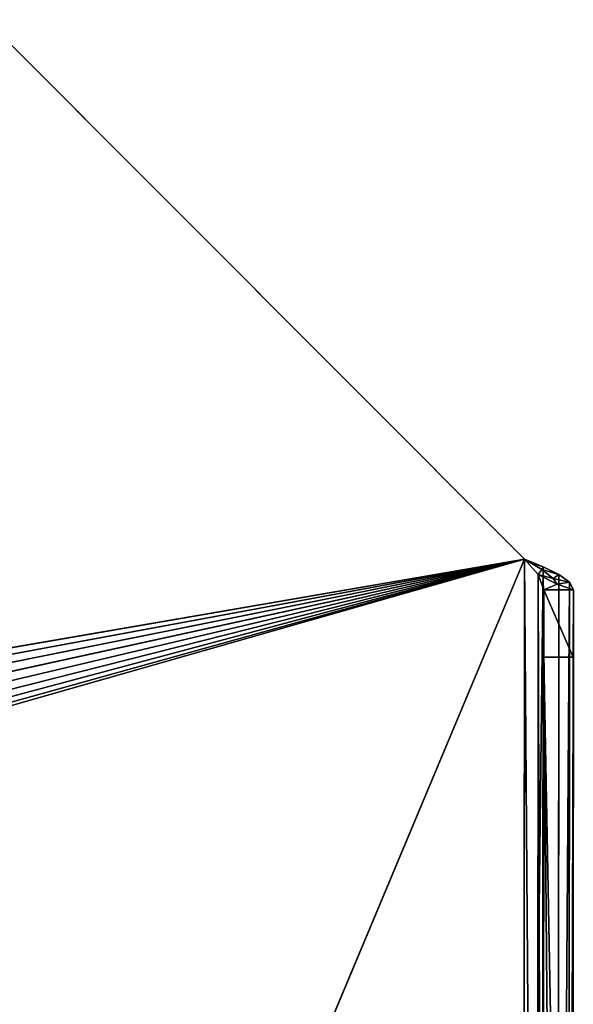
# Model space of a CAD drawing. Units: inches. Extents: x -2138 to 642, y -23 to 118.
# Drawn here: x -33 to -27, y 14 to 24 of the extents above; entities that cross this region are included whole.
import ezdxf

# ---------------------------------------------------------------- set-up
doc = ezdxf.new("R2010")
doc.units = ezdxf.units.IN
doc.header["$MEASUREMENT"] = 0
doc.layers.get('0').update_dxf_attribs({"true_color": 0xff5454})

# ---------------------------------------------------------------- blocks, each defined once
blk = doc.blocks.new('Bry_a1_35')
at = {"color": 9, "true_color": 0xc0c0c0}
for p, q in [((-11.3791, 8.8334, 1.3737), (-9.7183, 8.8334, 1.847)), ((-11.379, 8.8334, 1.5607), (-9.7183, 8.8334, 1.847)), ((-11.3568, 8.8334, 1.3909), (-9.7183, 8.8334, 1.847)), ((-11.3566, 8.8334, 1.5435), (-9.7183, 8.8334, 1.847)), ((-11.3396, 8.8334, 1.4132), (-9.7183, 8.8334, 1.847)), ((-11.3395, 8.8334, 1.5212), (-9.7183, 8.8334, 1.847)), ((-11.3288, 8.8334, 1.4392), (-9.7183, 8.8334, 1.847)), ((-11.3287, 8.8334, 1.4951), (-9.7183, 8.8334, 1.847)), ((-11.3251, 8.8334, 1.4672), (-9.7183, 8.8334, 1.847)), ((-9.7183, 8.8334, 1.847), (-11.1143, 8.7572, 3.245)), ((-9.7183, 8.8334, 1.847), (-11.1143, 8.8334, 3.245)), ((-9.7183, 8.8334, 1.847), (-9.7214, 8.8334, -2.598)), ((-9.7214, 8.8334, -2.598), (-9.6697, 8.8237, 1.827)), ((-9.6697, 8.8237, 1.827), (-9.7183, 8.8334, 1.847)), ((-9.7183, 8.8334, 1.847), (-9.7034, 8.794, 1.8385)), ((-9.7183, 8.8334, 1.847), (-9.7183, 8.7572, 1.847)), ((-9.6697, 8.8237, 1.827), (-9.7034, 8.794, 1.8385)), ((-9.6697, 8.8237, 1.827), (-9.6734, 8.783, 1.8201)), ((-9.6728, 8.8237, -2.5781), (-9.6697, 8.8237, 1.827)), ((-9.6285, 8.7962, 1.8071), (-9.6697, 8.8237, 1.827)), ((-9.6316, 8.7962, -2.5581), (-9.6697, 8.8237, 1.827)), ((-9.7183, 8.7572, 1.847), (-9.7034, 8.794, 1.8385)), ((-9.7183, 8.7572, 1.847), (-9.6734, 8.783, 1.8201)), ((-9.7034, 8.794, 1.8385), (-9.6734, 8.783, 1.8201)), ((-9.6824, 8.7423, 1.8071), (-9.6734, 8.783, 1.8201)), ((-9.6285, 8.7962, 1.8071), (-9.6734, 8.783, 1.8201)), ((-9.6734, 8.783, 1.8201), (-9.644, 8.7551, 1.7966)), ((-9.6285, 8.7962, 1.8071), (-9.644, 8.7551, 1.7966)), ((-9.6316, 8.7962, -2.5581), (-9.601, 8.755, 1.7871)), ((-9.6316, 8.7962, -2.5581), (-9.6285, 8.7962, 1.8071)), ((-9.601, 8.755, 1.7871), (-9.6285, 8.7962, 1.8071)), ((-11.3816, 8.7572, -2.1223), (-9.7183, 8.7572, 1.847)), ((-9.7183, 8.7572, 1.847), (-11.3791, 8.7572, 1.3737)), ((-11.379, 8.7572, 1.5607), (-9.7183, 8.7572, 1.847)), ((-11.3568, 8.7572, 1.3909), (-9.7183, 8.7572, 1.847)), ((-11.3566, 8.7572, 1.5435), (-9.7183, 8.7572, 1.847)), ((-11.3396, 8.7572, 1.4132), (-9.7183, 8.7572, 1.847)), ((-11.3395, 8.7572, 1.5212), (-9.7183, 8.7572, 1.847)), ((-11.3288, 8.7572, 1.4392), (-9.7183, 8.7572, 1.847)), ((-11.3287, 8.7572, 1.4951), (-9.7183, 8.7572, 1.847)), ((-11.3251, 8.7572, 1.4672), (-9.7183, 8.7572, 1.847)), ((-9.7183, 8.7572, 1.847), (-11.1143, 8.7572, 3.245)), ((-9.7214, 8.7572, -2.598), (-9.7183, 8.7572, 1.847)), ((-9.7183, 8.7572, 1.847), (-9.6824, 8.7423, 1.8071)), ((-9.7183, 8.7572, 1.847), (-9.6855, 8.7423, -2.5581)), ((-9.6824, 8.7423, 1.8071), (-9.644, 8.7551, 1.7966)), ((-9.601, 8.755, 1.7871), (-9.644, 8.7551, 1.7966)), ((-9.644, 8.7551, 1.7966), (-9.6332, 8.7318, 1.7819)), ((-9.601, 8.755, 1.7871), (-9.6332, 8.7318, 1.7819)), ((-9.604, 8.755, -2.5382), (-9.5913, 8.7064, 1.7671)), ((-9.604, 8.755, -2.5382), (-9.601, 8.755, 1.7871)), ((-9.5913, 8.7064, 1.7671), (-9.601, 8.755, 1.7871)), ((-9.6824, 8.7423, 1.8071), (-9.6855, 8.7423, -2.5581)), ((-9.6824, 8.7423, 1.8071), (-9.6675, 8.7064, 1.7672)), ((-9.6332, 8.7318, 1.7819), (-9.6824, 8.7423, 1.8071)), ((-9.6824, 8.7423, 1.8071), (-9.6706, 8.7064, -2.5182)), ((-9.6675, 8.7064, 1.7672), (-9.6332, 8.7318, 1.7819)), ((-9.5913, 8.7064, 1.7671), (-9.6332, 8.7318, 1.7819)), ((-9.6706, 8.7064, -2.5182), (-9.6675, 8.7064, 1.7672)), ((-9.6706, 8.7064, -2.5182), (-9.6676, 8.5322, 1.593)), ((-9.6675, 8.7064, 1.7672), (-9.6676, 8.5322, 1.593)), ((-9.6675, 8.7064, 1.7672), (-9.5913, 8.7064, 1.7671)), ((-9.6675, 8.7064, 1.7672), (-9.5914, 8.5322, 1.5929)), ((-9.5944, 8.7064, -2.5183), (-9.5913, 8.7064, 1.7671)), ((-9.5913, 8.7064, 1.7671), (-9.5942, 8.5322, -2.3441)), ((-9.5913, 8.7064, 1.7671), (-9.5914, 8.5322, 1.5929)), ((-9.6676, 8.5322, 1.593), (-9.6704, 8.5322, -2.344)), ((-9.6676, 8.5322, 1.593), (-9.5914, 8.5322, 1.5929)), ((-9.5942, 8.5322, -2.3441), (-9.6676, 8.5322, 1.593)), ((-9.5914, 8.5322, 1.5929), (-9.5942, 8.5322, -2.3441))]:
    blk.add_line(p, q, dxfattribs=at)
mesh = blk.add_polyface(dxfattribs=at)
corners = [(-11.3791, 8.8334, 1.3737), (-9.7214, 8.8334, -2.598), (-11.3816, 8.8334, -2.1223)]
mesh.append_faces([[corners[k] for k in face] for face in [(0, 1, 2)]], dxfattribs={"color": 9})
mesh = blk.add_polyface(dxfattribs=at)
corners = [(-9.7183, 8.8334, 1.847), (-9.7214, 8.8334, -2.598), (-11.3791, 8.8334, 1.3737)]
mesh.append_faces([[corners[k] for k in face] for face in [(0, 1, 2)]], dxfattribs={"color": 9})
mesh = blk.add_polyface(dxfattribs=at)
corners = [(-9.7183, 8.8334, 1.847), (-11.3791, 8.8334, 1.3737), (-11.3568, 8.8334, 1.3909)]
mesh.append_faces([[corners[k] for k in face] for face in [(0, 1, 2)]], dxfattribs={"color": 9})
mesh = blk.add_polyface(dxfattribs=at)
corners = [(-9.7183, 8.8334, 1.847), (-11.3566, 8.8334, 1.5435), (-11.379, 8.8334, 1.5607)]
mesh.append_faces([[corners[k] for k in face] for face in [(0, 1, 2)]], dxfattribs={"color": 9})
mesh = blk.add_polyface(dxfattribs=at)
corners = [(-11.1143, 8.8334, 3.245), (-9.7183, 8.8334, 1.847), (-11.379, 8.8334, 1.5607)]
mesh.append_faces([[corners[k] for k in face] for face in [(0, 1, 2)]], dxfattribs={"color": 9})
mesh = blk.add_polyface(dxfattribs=at)
corners = [(-9.7183, 8.8334, 1.847), (-11.3568, 8.8334, 1.3909), (-11.3396, 8.8334, 1.4132)]
mesh.append_faces([[corners[k] for k in face] for face in [(0, 1, 2)]], dxfattribs={"color": 9})
mesh = blk.add_polyface(dxfattribs=at)
corners = [(-9.7183, 8.8334, 1.847), (-11.3395, 8.8334, 1.5212), (-11.3566, 8.8334, 1.5435)]
mesh.append_faces([[corners[k] for k in face] for face in [(0, 1, 2)]], dxfattribs={"color": 9})
mesh = blk.add_polyface(dxfattribs=at)
corners = [(-9.7183, 8.8334, 1.847), (-11.3396, 8.8334, 1.4132), (-11.3288, 8.8334, 1.4392)]
mesh.append_faces([[corners[k] for k in face] for face in [(0, 1, 2)]], dxfattribs={"color": 9})
mesh = blk.add_polyface(dxfattribs=at)
corners = [(-9.7183, 8.8334, 1.847), (-11.3287, 8.8334, 1.4951), (-11.3395, 8.8334, 1.5212)]
mesh.append_faces([[corners[k] for k in face] for face in [(0, 1, 2)]], dxfattribs={"color": 9})
mesh = blk.add_polyface(dxfattribs=at)
corners = [(-9.7183, 8.8334, 1.847), (-11.3288, 8.8334, 1.4392), (-11.3251, 8.8334, 1.4672)]
mesh.append_faces([[corners[k] for k in face] for face in [(0, 1, 2)]], dxfattribs={"color": 9})
mesh = blk.add_polyface(dxfattribs=at)
corners = [(-9.7183, 8.8334, 1.847), (-11.3251, 8.8334, 1.4672), (-11.3287, 8.8334, 1.4951)]
mesh.append_faces([[corners[k] for k in face] for face in [(0, 1, 2)]], dxfattribs={"color": 9})
mesh = blk.add_polyface(dxfattribs=at)
corners = [(-9.7183, 8.8334, 1.847), (-11.1143, 8.7572, 3.245), (-9.7183, 8.7572, 1.847)]
mesh.append_faces([[corners[k] for k in face] for face in [(0, 1, 2)]], dxfattribs={"color": 9})
mesh = blk.add_polyface(dxfattribs=at)
corners = [(-9.7183, 8.8334, 1.847), (-11.1143, 8.8334, 3.245), (-11.1143, 8.7572, 3.245)]
mesh.append_faces([[corners[k] for k in face] for face in [(0, 1, 2)]], dxfattribs={"color": 9})
mesh = blk.add_polyface(dxfattribs=at)
corners = [(-9.6697, 8.8237, 1.827), (-9.6728, 8.8237, -2.5781), (-9.7214, 8.8334, -2.598)]
mesh.append_faces([[corners[k] for k in face] for face in [(0, 1, 2)]], dxfattribs={"color": 9})
mesh = blk.add_polyface(dxfattribs=at)
corners = [(-9.7183, 8.8334, 1.847), (-9.6697, 8.8237, 1.827), (-9.7214, 8.8334, -2.598)]
mesh.append_faces([[corners[k] for k in face] for face in [(0, 1, 2)]], dxfattribs={"color": 9})
mesh = blk.add_polyface(dxfattribs=at)
corners = [(-9.6697, 8.8237, 1.827), (-9.7183, 8.8334, 1.847), (-9.7034, 8.794, 1.8385)]
mesh.append_faces([[corners[k] for k in face] for face in [(0, 1, 2)]], dxfattribs={"color": 9})
mesh = blk.add_polyface(dxfattribs=at)
corners = [(-9.7034, 8.794, 1.8385), (-9.7183, 8.8334, 1.847), (-9.7183, 8.7572, 1.847)]
mesh.append_faces([[corners[k] for k in face] for face in [(0, 1, 2)]], dxfattribs={"color": 9})
mesh = blk.add_polyface(dxfattribs=at)
corners = [(-9.6697, 8.8237, 1.827), (-9.7034, 8.794, 1.8385), (-9.6734, 8.783, 1.8201)]
mesh.append_faces([[corners[k] for k in face] for face in [(0, 1, 2)]], dxfattribs={"color": 9})
mesh = blk.add_polyface(dxfattribs=at)
corners = [(-9.6285, 8.7962, 1.8071), (-9.6697, 8.8237, 1.827), (-9.6734, 8.783, 1.8201)]
mesh.append_faces([[corners[k] for k in face] for face in [(0, 1, 2)]], dxfattribs={"color": 9})
mesh = blk.add_polyface(dxfattribs=at)
corners = [(-9.6697, 8.8237, 1.827), (-9.6316, 8.7962, -2.5581), (-9.6728, 8.8237, -2.5781)]
mesh.append_faces([[corners[k] for k in face] for face in [(0, 1, 2)]], dxfattribs={"color": 9})
mesh = blk.add_polyface(dxfattribs=at)
corners = [(-9.6697, 8.8237, 1.827), (-9.6285, 8.7962, 1.8071), (-9.6316, 8.7962, -2.5581)]
mesh.append_faces([[corners[k] for k in face] for face in [(0, 1, 2)]], dxfattribs={"color": 9})
mesh = blk.add_polyface(dxfattribs=at)
corners = [(-9.6734, 8.783, 1.8201), (-9.7034, 8.794, 1.8385), (-9.7183, 8.7572, 1.847)]
mesh.append_faces([[corners[k] for k in face] for face in [(0, 1, 2)]], dxfattribs={"color": 9})
mesh = blk.add_polyface(dxfattribs=at)
corners = [(-9.6734, 8.783, 1.8201), (-9.7183, 8.7572, 1.847), (-9.6824, 8.7423, 1.8071)]
mesh.append_faces([[corners[k] for k in face] for face in [(0, 1, 2)]], dxfattribs={"color": 9})
mesh = blk.add_polyface(dxfattribs=at)
corners = [(-9.644, 8.7551, 1.7966), (-9.6734, 8.783, 1.8201), (-9.6824, 8.7423, 1.8071)]
mesh.append_faces([[corners[k] for k in face] for face in [(0, 1, 2)]], dxfattribs={"color": 9})
mesh = blk.add_polyface(dxfattribs=at)
corners = [(-9.6285, 8.7962, 1.8071), (-9.6734, 8.783, 1.8201), (-9.644, 8.7551, 1.7966)]
mesh.append_faces([[corners[k] for k in face] for face in [(0, 1, 2)]], dxfattribs={"color": 9})
mesh = blk.add_polyface(dxfattribs=at)
corners = [(-9.601, 8.755, 1.7871), (-9.6285, 8.7962, 1.8071), (-9.644, 8.7551, 1.7966)]
mesh.append_faces([[corners[k] for k in face] for face in [(0, 1, 2)]], dxfattribs={"color": 9})
mesh = blk.add_polyface(dxfattribs=at)
corners = [(-9.6316, 8.7962, -2.5581), (-9.601, 8.755, 1.7871), (-9.604, 8.755, -2.5382)]
mesh.append_faces([[corners[k] for k in face] for face in [(0, 1, 2)]], dxfattribs={"color": 9})
mesh = blk.add_polyface(dxfattribs=at)
corners = [(-9.6316, 8.7962, -2.5581), (-9.6285, 8.7962, 1.8071), (-9.601, 8.755, 1.7871)]
mesh.append_faces([[corners[k] for k in face] for face in [(0, 1, 2)]], dxfattribs={"color": 9})
mesh = blk.add_polyface(dxfattribs=at)
corners = [(-9.7183, 8.7572, 1.847), (-11.3791, 8.7572, 1.3737), (-11.3816, 8.7572, -2.1223)]
mesh.append_faces([[corners[k] for k in face] for face in [(0, 1, 2)]], dxfattribs={"color": 9})
mesh = blk.add_polyface(dxfattribs=at)
corners = [(-9.7183, 8.7572, 1.847), (-11.3816, 8.7572, -2.1223), (-9.7214, 8.7572, -2.598)]
mesh.append_faces([[corners[k] for k in face] for face in [(0, 1, 2)]], dxfattribs={"color": 9})
mesh = blk.add_polyface(dxfattribs=at)
corners = [(-9.7183, 8.7572, 1.847), (-11.3568, 8.7572, 1.3909), (-11.3791, 8.7572, 1.3737)]
mesh.append_faces([[corners[k] for k in face] for face in [(0, 1, 2)]], dxfattribs={"color": 9})
mesh = blk.add_polyface(dxfattribs=at)
corners = [(-11.1143, 8.7572, 3.245), (-11.379, 8.7572, 1.5607), (-9.7183, 8.7572, 1.847)]
mesh.append_faces([[corners[k] for k in face] for face in [(0, 1, 2)]], dxfattribs={"color": 9})
mesh = blk.add_polyface(dxfattribs=at)
corners = [(-9.7183, 8.7572, 1.847), (-11.379, 8.7572, 1.5607), (-11.3566, 8.7572, 1.5435)]
mesh.append_faces([[corners[k] for k in face] for face in [(0, 1, 2)]], dxfattribs={"color": 9})
mesh = blk.add_polyface(dxfattribs=at)
corners = [(-9.7183, 8.7572, 1.847), (-11.3396, 8.7572, 1.4132), (-11.3568, 8.7572, 1.3909)]
mesh.append_faces([[corners[k] for k in face] for face in [(0, 1, 2)]], dxfattribs={"color": 9})
mesh = blk.add_polyface(dxfattribs=at)
corners = [(-9.7183, 8.7572, 1.847), (-11.3566, 8.7572, 1.5435), (-11.3395, 8.7572, 1.5212)]
mesh.append_faces([[corners[k] for k in face] for face in [(0, 1, 2)]], dxfattribs={"color": 9})
mesh = blk.add_polyface(dxfattribs=at)
corners = [(-9.7183, 8.7572, 1.847), (-11.3288, 8.7572, 1.4392), (-11.3396, 8.7572, 1.4132)]
mesh.append_faces([[corners[k] for k in face] for face in [(0, 1, 2)]], dxfattribs={"color": 9})
mesh = blk.add_polyface(dxfattribs=at)
corners = [(-9.7183, 8.7572, 1.847), (-11.3395, 8.7572, 1.5212), (-11.3287, 8.7572, 1.4951)]
mesh.append_faces([[corners[k] for k in face] for face in [(0, 1, 2)]], dxfattribs={"color": 9})
mesh = blk.add_polyface(dxfattribs=at)
corners = [(-9.7183, 8.7572, 1.847), (-11.3251, 8.7572, 1.4672), (-11.3288, 8.7572, 1.4392)]
mesh.append_faces([[corners[k] for k in face] for face in [(0, 1, 2)]], dxfattribs={"color": 9})
mesh = blk.add_polyface(dxfattribs=at)
corners = [(-9.7183, 8.7572, 1.847), (-11.3287, 8.7572, 1.4951), (-11.3251, 8.7572, 1.4672)]
mesh.append_faces([[corners[k] for k in face] for face in [(0, 1, 2)]], dxfattribs={"color": 9})
mesh = blk.add_polyface(dxfattribs=at)
corners = [(-9.7183, 8.7572, 1.847), (-9.7214, 8.7572, -2.598), (-9.6855, 8.7423, -2.5581)]
mesh.append_faces([[corners[k] for k in face] for face in [(0, 1, 2)]], dxfattribs={"color": 9})
mesh = blk.add_polyface(dxfattribs=at)
corners = [(-9.7183, 8.7572, 1.847), (-9.6855, 8.7423, -2.5581), (-9.6824, 8.7423, 1.8071)]
mesh.append_faces([[corners[k] for k in face] for face in [(0, 1, 2)]], dxfattribs={"color": 9})
mesh = blk.add_polyface(dxfattribs=at)
corners = [(-9.6332, 8.7318, 1.7819), (-9.644, 8.7551, 1.7966), (-9.6824, 8.7423, 1.8071)]
mesh.append_faces([[corners[k] for k in face] for face in [(0, 1, 2)]], dxfattribs={"color": 9})
mesh = blk.add_polyface(dxfattribs=at)
corners = [(-9.601, 8.755, 1.7871), (-9.644, 8.7551, 1.7966), (-9.6332, 8.7318, 1.7819)]
mesh.append_faces([[corners[k] for k in face] for face in [(0, 1, 2)]], dxfattribs={"color": 9})
mesh = blk.add_polyface(dxfattribs=at)
corners = [(-9.5913, 8.7064, 1.7671), (-9.601, 8.755, 1.7871), (-9.6332, 8.7318, 1.7819)]
mesh.append_faces([[corners[k] for k in face] for face in [(0, 1, 2)]], dxfattribs={"color": 9})
mesh = blk.add_polyface(dxfattribs=at)
corners = [(-9.604, 8.755, -2.5382), (-9.5913, 8.7064, 1.7671), (-9.5944, 8.7064, -2.5183)]
mesh.append_faces([[corners[k] for k in face] for face in [(0, 1, 2)]], dxfattribs={"color": 9})
mesh = blk.add_polyface(dxfattribs=at)
corners = [(-9.604, 8.755, -2.5382), (-9.601, 8.755, 1.7871), (-9.5913, 8.7064, 1.7671)]
mesh.append_faces([[corners[k] for k in face] for face in [(0, 1, 2)]], dxfattribs={"color": 9})
mesh = blk.add_polyface(dxfattribs=at)
corners = [(-9.6855, 8.7423, -2.5581), (-9.6706, 8.7064, -2.5182), (-9.6824, 8.7423, 1.8071)]
mesh.append_faces([[corners[k] for k in face] for face in [(0, 1, 2)]], dxfattribs={"color": 9})
mesh = blk.add_polyface(dxfattribs=at)
corners = [(-9.6332, 8.7318, 1.7819), (-9.6824, 8.7423, 1.8071), (-9.6675, 8.7064, 1.7672)]
mesh.append_faces([[corners[k] for k in face] for face in [(0, 1, 2)]], dxfattribs={"color": 9})
mesh = blk.add_polyface(dxfattribs=at)
corners = [(-9.6824, 8.7423, 1.8071), (-9.6706, 8.7064, -2.5182), (-9.6675, 8.7064, 1.7672)]
mesh.append_faces([[corners[k] for k in face] for face in [(0, 1, 2)]], dxfattribs={"color": 9})
mesh = blk.add_polyface(dxfattribs=at)
corners = [(-9.5913, 8.7064, 1.7671), (-9.6332, 8.7318, 1.7819), (-9.6675, 8.7064, 1.7672)]
mesh.append_faces([[corners[k] for k in face] for face in [(0, 1, 2)]], dxfattribs={"color": 9})
mesh = blk.add_polyface(dxfattribs=at)
corners = [(-9.6706, 8.7064, -2.5182), (-9.6676, 8.5322, 1.593), (-9.6675, 8.7064, 1.7672)]
mesh.append_faces([[corners[k] for k in face] for face in [(0, 1, 2)]], dxfattribs={"color": 9})
mesh = blk.add_polyface(dxfattribs=at)
corners = [(-9.6706, 8.7064, -2.5182), (-9.6704, 8.5322, -2.344), (-9.6676, 8.5322, 1.593)]
mesh.append_faces([[corners[k] for k in face] for face in [(0, 1, 2)]], dxfattribs={"color": 9})
mesh = blk.add_polyface(dxfattribs=at)
corners = [(-9.6675, 8.7064, 1.7672), (-9.6676, 8.5322, 1.593), (-9.5914, 8.5322, 1.5929)]
mesh.append_faces([[corners[k] for k in face] for face in [(0, 1, 2)]], dxfattribs={"color": 9})
mesh = blk.add_polyface(dxfattribs=at)
corners = [(-9.6675, 8.7064, 1.7672), (-9.5914, 8.5322, 1.5929), (-9.5913, 8.7064, 1.7671)]
mesh.append_faces([[corners[k] for k in face] for face in [(0, 1, 2)]], dxfattribs={"color": 9})
mesh = blk.add_polyface(dxfattribs=at)
corners = [(-9.5944, 8.7064, -2.5183), (-9.5913, 8.7064, 1.7671), (-9.5942, 8.5322, -2.3441)]
mesh.append_faces([[corners[k] for k in face] for face in [(0, 1, 2)]], dxfattribs={"color": 9})
mesh = blk.add_polyface(dxfattribs=at)
corners = [(-9.5913, 8.7064, 1.7671), (-9.5914, 8.5322, 1.5929), (-9.5942, 8.5322, -2.3441)]
mesh.append_faces([[corners[k] for k in face] for face in [(0, 1, 2)]], dxfattribs={"color": 9})
mesh = blk.add_polyface(dxfattribs=at)
corners = [(-9.6676, 8.5322, 1.593), (-9.6704, 8.5322, -2.344), (-9.5942, 8.5322, -2.3441)]
mesh.append_faces([[corners[k] for k in face] for face in [(0, 1, 2)]], dxfattribs={"color": 9})
mesh = blk.add_polyface(dxfattribs=at)
corners = [(-9.6676, 8.5322, 1.593), (-9.5942, 8.5322, -2.3441), (-9.5914, 8.5322, 1.5929)]
mesh.append_faces([[corners[k] for k in face] for face in [(0, 1, 2)]], dxfattribs={"color": 9})

msp = doc.modelspace()

# ---------------------------------------------------------------- block references
at = {"color": 9, "true_color": 0xc0c0c0, "extrusion": (0, 1, 1.62921e-07), "xscale": 4, "yscale": 3.999999999999997, "zscale": 3.999999999999997, "rotation": 180}
msp.add_blockref('Bry_a1_35', (-10.875, 68.58, 10.977), dxfattribs=at)

doc.saveas('drawing.dxf')
